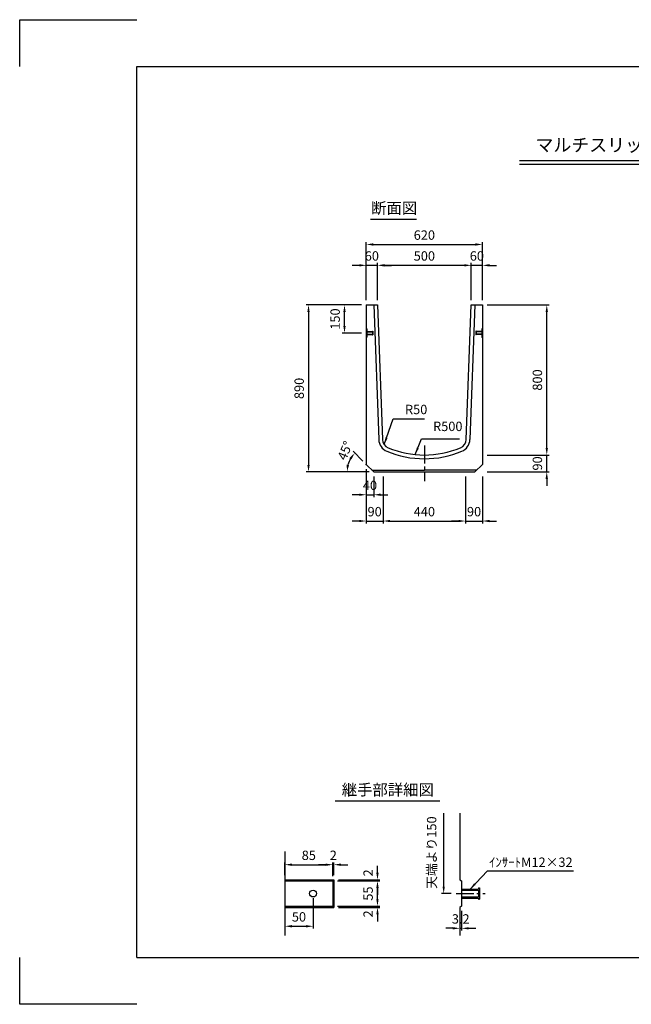
# Model space of a CAD drawing. Extents: x 0 to 7425, y 0 to 5250.
# Drawn here: x 0 to 3261, y 0 to 5250 of the extents above; entities that cross this region are included whole.
import ezdxf
from ezdxf.enums import TextEntityAlignment as Align

# ---------------------------------------------------------------- set-up
doc = ezdxf.new("R2010")
doc.units = 0
doc.header["$LTSCALE"] = 0.5
doc.linetypes.add('CENTER2', pattern=[28.575, 19.05, -3.175, 3.175, -3.175])
doc.layers.get('0').update_dxf_attribs({"linetype": 'CONTINUOUS'})
doc.layers.get('DEFPOINTS').update_dxf_attribs({"linetype": 'CONTINUOUS'})
doc.layers.add('寸法引出', color=2, linetype='CONTINUOUS')
doc.layers.add('枠', color=3, linetype='CONTINUOUS')
doc.styles.add('SANWA', font='MS Mincho.ttf')
doc.dimstyles.new('SANWA', dxfattribs={"dimtxt": 2.5, "dimasz": 2.5, "dimexe": 1, "dimexo": 1, "dimgap": 0, "dimtad": 1, "dimdec": 4, "dimdsep": 46, "dimtxsty": 'SANWA', "dimcen": 0, "dimclrd": 2, "dimclre": 2, "dimclrt": 2, "dimadec": 0, "dimazin": 0, "dimtfac": 1, "dimtdec": 4, "dimtix": 1, "dimtmove": 0, "dimatfit": 3, "dimfxl": 1, "dimtolj": 1, "dimtzin": 0, "dimarcsym": 0})

# ---------------------------------------------------------------- blocks, each defined once
blk = doc.blocks.new('*D138')
at = {"layer": 'DEFPOINTS', "color": 0, "ltscale": 25}
for p in [(1847.7, 2878.9), (1887.7, 2838.9), (1887.7, 2717)]:
    blk.add_point(p, dxfattribs=at)
at = {"layer": '寸法引出', "lineweight": -2, "ltscale": 25}
for p, q in [((1847.7, 2853.9), (1847.7, 2704.5)), ((1887.7, 2813.9), (1887.7, 2704.5)), ((1810.2, 2717), (1772.7, 2717)), ((1847.7, 2717), (1887.7, 2717)), ((1925.2, 2717), (1962.7, 2717))]:
    blk.add_line(p, q, dxfattribs=at)
at = {"layer": '寸法引出', "ltscale": 25}
for points in [[(1810.2, 2723.3), (1810.2, 2710.8), (1847.7, 2717)], [(1925.2, 2723.3), (1925.2, 2710.8), (1887.7, 2717)]]:
    blk.add_solid(points, dxfattribs=at)
at = {"layer": '寸法引出', "ltscale": 25, "insert": (1867.7, 2767), "char_height": 50, "attachment_point": 5, "style": 'SANWA'}
blk.add_mtext('\\A1;40', dxfattribs=at)
blk = doc.blocks.new('*D137')
at = {"layer": 'DEFPOINTS', "color": 0, "ltscale": 25}
for p in [(2467.7, 2928.9), (2810.4, 2928.9), (2467.7, 2838.9)]:
    blk.add_point(p, dxfattribs=at)
at = {"layer": '寸法引出', "lineweight": -2, "ltscale": 25}
for p, q in [((2810.4, 2966.4), (2810.4, 3003.9)), ((2492.7, 2928.9), (2822.9, 2928.9)), ((2810.4, 2838.9), (2810.4, 2928.9)), ((2492.7, 2838.9), (2822.9, 2838.9)), ((2810.4, 2801.4), (2810.4, 2763.9))]:
    blk.add_line(p, q, dxfattribs=at)
at = {"layer": '寸法引出', "ltscale": 25}
for points in [[(2804.1, 2966.4), (2816.6, 2966.4), (2810.4, 2928.9)], [(2804.1, 2801.4), (2816.6, 2801.4), (2810.4, 2838.9)]]:
    blk.add_solid(points, dxfattribs=at)
at = {"layer": '寸法引出', "ltscale": 25, "insert": (2760.4, 2883.9), "char_height": 50, "attachment_point": 5, "rotation": 90, "style": 'SANWA'}
blk.add_mtext('\\A1;90', dxfattribs=at)
blk = doc.blocks.new('*D112')
at = {"layer": 'DEFPOINTS', "color": 0, "ltscale": 25}
for p in [(2377.7, 2838.9), (2467.7, 2838.9), (2467.7, 2576.8)]:
    blk.add_point(p, dxfattribs=at)
at = {"layer": '寸法引出', "lineweight": -2, "ltscale": 25}
for p, q in [((2467.7, 2813.9), (2467.7, 2564.3)), ((2340.2, 2576.8), (2302.7, 2576.8)), ((2377.7, 2576.8), (2467.7, 2576.8)), ((2505.2, 2576.8), (2542.7, 2576.8))]:
    blk.add_line(p, q, dxfattribs=at)
at = {"layer": '寸法引出', "ltscale": 25}
for points in [[(2340.2, 2583.1), (2340.2, 2570.6), (2377.7, 2576.8)], [(2505.2, 2583.1), (2505.2, 2570.6), (2467.7, 2576.8)]]:
    blk.add_solid(points, dxfattribs=at)
at = {"layer": '寸法引出', "ltscale": 25, "insert": (2422.7, 2626.8), "char_height": 50, "attachment_point": 5, "style": 'SANWA'}
blk.add_mtext('\\A1;90', dxfattribs=at)
blk = doc.blocks.new('*D111')
at = {"layer": 'DEFPOINTS', "color": 0, "ltscale": 25}
for p in [(1937.7, 2838.9), (2377.7, 2838.9), (2377.7, 2576.8)]:
    blk.add_point(p, dxfattribs=at)
at = {"layer": '寸法引出', "lineweight": -2, "ltscale": 25}
for p, q in [((2377.7, 2813.9), (2377.7, 2564.3)), ((1975.2, 2576.8), (2340.2, 2576.8))]:
    blk.add_line(p, q, dxfattribs=at)
at = {"layer": '寸法引出', "ltscale": 25}
for points in [[(1975.2, 2583.1), (1975.2, 2570.6), (1937.7, 2576.8)], [(2340.2, 2583.1), (2340.2, 2570.6), (2377.7, 2576.8)]]:
    blk.add_solid(points, dxfattribs=at)
at = {"layer": '寸法引出', "ltscale": 25, "insert": (2157.7, 2626.8), "char_height": 50, "attachment_point": 5, "style": 'SANWA'}
blk.add_mtext('\\A1;440', dxfattribs=at)
blk = doc.blocks.new('*D110')
at = {"layer": 'DEFPOINTS', "color": 0, "ltscale": 25}
for p in [(1847.7, 2838.9), (1937.7, 2838.9), (1937.7, 2576.8)]:
    blk.add_point(p, dxfattribs=at)
at = {"layer": '寸法引出', "lineweight": -2, "ltscale": 25}
for p, q in [((1847.7, 2813.9), (1847.7, 2564.3)), ((1937.7, 2813.9), (1937.7, 2564.3)), ((1810.2, 2576.8), (1772.7, 2576.8)), ((1847.7, 2576.8), (1937.7, 2576.8)), ((1975.2, 2576.8), (2012.7, 2576.8))]:
    blk.add_line(p, q, dxfattribs=at)
at = {"layer": '寸法引出', "ltscale": 25}
for points in [[(1810.2, 2583.1), (1810.2, 2570.6), (1847.7, 2576.8)], [(1975.2, 2583.1), (1975.2, 2570.6), (1937.7, 2576.8)]]:
    blk.add_solid(points, dxfattribs=at)
at = {"layer": '寸法引出', "ltscale": 25, "insert": (1892.7, 2626.8), "char_height": 50, "attachment_point": 5, "style": 'SANWA'}
blk.add_mtext('\\A1;90', dxfattribs=at)
blk = doc.blocks.new('*D123')
at = {"layer": 'DEFPOINTS', "color": 0, "ltscale": 25}
for p in [(1669.1, 657.9), (1907.7, 657.9), (1669.1, 522.9)]:
    blk.add_point(p, dxfattribs=at)
at = {"layer": '寸法引出', "lineweight": -2, "ltscale": 25}
for p, q in [((1694.1, 657.9), (1920.2, 657.9)), ((1907.7, 560.4), (1907.7, 620.4)), ((1694.1, 522.9), (1920.2, 522.9))]:
    blk.add_line(p, q, dxfattribs=at)
at = {"layer": '寸法引出', "ltscale": 25}
for points in [[(1901.5, 620.4), (1914, 620.4), (1907.7, 657.9)], [(1901.5, 560.4), (1914, 560.4), (1907.7, 522.9)]]:
    blk.add_solid(points, dxfattribs=at)
at = {"layer": '寸法引出', "ltscale": 25, "insert": (1857.7, 590.4), "char_height": 50, "attachment_point": 5, "rotation": 90, "style": 'SANWA'}
blk.add_mtext('\\A1;55', dxfattribs=at)
blk = doc.blocks.new('*D122')
at = {"layer": 'DEFPOINTS', "color": 0, "ltscale": 25}
for p in [(1564.1, 590.4), (1414.1, 516.9), (1564.1, 416.2)]:
    blk.add_point(p, dxfattribs=at)
at = {"layer": '寸法引出', "lineweight": -2, "ltscale": 25}
for p, q in [((1564.1, 565.4), (1564.1, 403.7)), ((1414.1, 491.9), (1414.1, 403.7)), ((1451.6, 416.2), (1526.6, 416.2))]:
    blk.add_line(p, q, dxfattribs=at)
at = {"layer": '寸法引出', "ltscale": 25}
for points in [[(1451.6, 422.4), (1451.6, 409.9), (1414.1, 416.2)], [(1526.6, 422.4), (1526.6, 409.9), (1564.1, 416.2)]]:
    blk.add_solid(points, dxfattribs=at)
at = {"layer": '寸法引出', "ltscale": 25, "insert": (1489.1, 466.2), "char_height": 50, "attachment_point": 5, "style": 'SANWA'}
blk.add_mtext('\\A1;50', dxfattribs=at)
blk = doc.blocks.new('*D124')
at = {"layer": 'DEFPOINTS', "color": 0, "ltscale": 25}
for p in [(2346.9, 516.9), (2356.5, 522.9), (2356.5, 405.2)]:
    blk.add_point(p, dxfattribs=at)
at = {"layer": '寸法引出', "lineweight": -2, "ltscale": 25}
for p, q in [((2346.9, 491.9), (2346.9, 392.7)), ((2356.5, 497.9), (2356.5, 392.7)), ((2309.4, 405.2), (2271.9, 405.2)), ((2346.9, 405.2), (2356.5, 405.2)), ((2394, 405.2), (2431.5, 405.2))]:
    blk.add_line(p, q, dxfattribs=at)
at = {"layer": '寸法引出', "ltscale": 25}
for points in [[(2309.4, 411.4), (2309.4, 398.9), (2346.9, 405.2)], [(2394, 411.4), (2394, 398.9), (2356.5, 405.2)]]:
    blk.add_solid(points, dxfattribs=at)
at = {"layer": '寸法引出', "ltscale": 25, "insert": (2351.7, 455.2), "char_height": 50, "attachment_point": 5, "style": 'SANWA'}
blk.add_mtext('\\A1;3.2', dxfattribs=at)
blk = doc.blocks.new('*D120')
at = {"layer": 'DEFPOINTS', "color": 0, "ltscale": 25}
for p in [(1669.1, 744.4), (1414.1, 663.9), (1669.1, 657.9)]:
    blk.add_point(p, dxfattribs=at)
at = {"layer": '寸法引出', "lineweight": -2, "ltscale": 25}
for p, q in [((1414.1, 688.9), (1414.1, 756.9)), ((1451.6, 744.4), (1631.6, 744.4)), ((1669.1, 682.9), (1669.1, 756.9))]:
    blk.add_line(p, q, dxfattribs=at)
at = {"layer": '寸法引出', "ltscale": 25}
for points in [[(1451.6, 750.6), (1451.6, 738.1), (1414.1, 744.4)], [(1631.6, 750.6), (1631.6, 738.1), (1669.1, 744.4)]]:
    blk.add_solid(points, dxfattribs=at)
at = {"layer": '寸法引出', "ltscale": 25, "insert": (1541.6, 794.4), "char_height": 50, "attachment_point": 5, "style": 'SANWA'}
blk.add_mtext('\\A1;85', dxfattribs=at)
blk = doc.blocks.new('*D121')
at = {"layer": 'DEFPOINTS', "color": 0, "ltscale": 25}
for p in [(1675.1, 744.4), (1669.1, 657.9), (1675.1, 663.9)]:
    blk.add_point(p, dxfattribs=at)
at = {"layer": '寸法引出', "lineweight": -2, "ltscale": 25}
for p, q in [((1631.6, 744.4), (1594.1, 744.4)), ((1669.1, 682.9), (1669.1, 756.9)), ((1669.1, 744.4), (1675.1, 744.4)), ((1675.1, 688.9), (1675.1, 756.9)), ((1712.6, 744.4), (1750.1, 744.4))]:
    blk.add_line(p, q, dxfattribs=at)
at = {"layer": '寸法引出', "ltscale": 25}
for points in [[(1631.6, 750.6), (1631.6, 738.1), (1669.1, 744.4)], [(1712.6, 750.6), (1712.6, 738.1), (1675.1, 744.4)]]:
    blk.add_solid(points, dxfattribs=at)
at = {"layer": '寸法引出', "ltscale": 25, "insert": (1672.1, 794.4), "char_height": 50, "attachment_point": 5, "style": 'SANWA'}
blk.add_mtext('\\A1;2', dxfattribs=at)
blk = doc.blocks.new('*D116')
at = {"layer": 'DEFPOINTS', "color": 0, "ltscale": 25}
for p in [(1731.9, 3728.9), (1847.7, 3728.9), (1847.7, 3578.9)]:
    blk.add_point(p, dxfattribs=at)
at = {"layer": '寸法引出', "lineweight": -2, "ltscale": 25}
for p, q in [((1822.7, 3728.9), (1719.4, 3728.9)), ((1731.9, 3616.4), (1731.9, 3691.4)), ((1822.7, 3578.9), (1719.4, 3578.9))]:
    blk.add_line(p, q, dxfattribs=at)
at = {"layer": '寸法引出', "ltscale": 25}
for points in [[(1725.7, 3691.4), (1738.2, 3691.4), (1731.9, 3728.9)], [(1725.7, 3616.4), (1738.2, 3616.4), (1731.9, 3578.9)]]:
    blk.add_solid(points, dxfattribs=at)
at = {"layer": '寸法引出', "ltscale": 25, "insert": (1681.9, 3653.9), "char_height": 50, "attachment_point": 5, "rotation": 90, "style": 'SANWA'}
blk.add_mtext('\\A1;150', dxfattribs=at)
blk = doc.blocks.new('*D140')
at = {"layer": 'DEFPOINTS', "color": 0, "ltscale": 25}
for p in [(1847.7, 3728.9), (1540.1, 2838.9), (1887.7, 2838.9)]:
    blk.add_point(p, dxfattribs=at)
at = {"layer": '寸法引出', "lineweight": -2, "ltscale": 25}
for p, q in [((1822.7, 3728.9), (1527.6, 3728.9)), ((1540.1, 3691.4), (1540.1, 2876.4)), ((1862.7, 2838.9), (1527.6, 2838.9))]:
    blk.add_line(p, q, dxfattribs=at)
at = {"layer": '寸法引出', "ltscale": 25}
for points in [[(1533.8, 3691.4), (1546.3, 3691.4), (1540.1, 3728.9)], [(1533.8, 2876.4), (1546.3, 2876.4), (1540.1, 2838.9)]]:
    blk.add_solid(points, dxfattribs=at)
at = {"layer": '寸法引出', "ltscale": 25, "insert": (1490.1, 3283.9), "char_height": 50, "attachment_point": 5, "rotation": 90, "style": 'SANWA'}
blk.add_mtext('\\A1;890', dxfattribs=at)
blk = doc.blocks.new('*D134')
at = {"layer": 'DEFPOINTS', "color": 0, "ltscale": 25}
for p in [(1847.7, 3940.2), (1847.7, 3728.9), (1907.7, 3728.9)]:
    blk.add_point(p, dxfattribs=at)
at = {"layer": '寸法引出', "lineweight": -2, "ltscale": 25}
for p, q in [((1810.2, 3940.2), (1772.7, 3940.2)), ((1847.7, 3753.9), (1847.7, 3952.7)), ((1907.7, 3940.2), (1847.7, 3940.2)), ((1945.2, 3940.2), (1982.7, 3940.2))]:
    blk.add_line(p, q, dxfattribs=at)
at = {"layer": '寸法引出', "ltscale": 25}
for points in [[(1810.2, 3946.5), (1810.2, 3934), (1847.7, 3940.2)], [(1945.2, 3946.5), (1945.2, 3934), (1907.7, 3940.2)]]:
    blk.add_solid(points, dxfattribs=at)
at = {"layer": '寸法引出', "ltscale": 25, "insert": (1877.7, 3990.2), "char_height": 50, "attachment_point": 5, "style": 'SANWA'}
blk.add_mtext('\\A1;60', dxfattribs=at)
blk = doc.blocks.new('*D139')
at = {"layer": 'DEFPOINTS', "color": 0, "ltscale": 25}
for p in [(2467.7, 3728.9), (2810.4, 3728.9), (2467.7, 2928.9)]:
    blk.add_point(p, dxfattribs=at)
at = {"layer": '寸法引出', "lineweight": -2, "ltscale": 25}
for p, q in [((2492.7, 3728.9), (2822.9, 3728.9)), ((2810.4, 2966.4), (2810.4, 3691.4))]:
    blk.add_line(p, q, dxfattribs=at)
at = {"layer": '寸法引出', "ltscale": 25}
for points in [[(2804.1, 3691.4), (2816.6, 3691.4), (2810.4, 3728.9)], [(2804.1, 2966.4), (2816.6, 2966.4), (2810.4, 2928.9)]]:
    blk.add_solid(points, dxfattribs=at)
at = {"layer": '寸法引出', "ltscale": 25, "insert": (2760.4, 3328.9), "char_height": 50, "attachment_point": 5, "rotation": 90, "style": 'SANWA'}
blk.add_mtext('\\A1;800', dxfattribs=at)
blk = doc.blocks.new('*D133')
at = {"layer": 'DEFPOINTS', "color": 0, "ltscale": 25}
for p in [(2407.7, 3940.2), (2407.7, 3728.9), (2467.7, 3728.9)]:
    blk.add_point(p, dxfattribs=at)
at = {"layer": '寸法引出', "lineweight": -2, "ltscale": 25}
for p, q in [((2370.2, 3940.2), (2332.7, 3940.2)), ((2407.7, 3753.9), (2407.7, 3952.7)), ((2467.7, 3940.2), (2407.7, 3940.2)), ((2467.7, 3753.9), (2467.7, 3952.7)), ((2505.2, 3940.2), (2542.7, 3940.2))]:
    blk.add_line(p, q, dxfattribs=at)
at = {"layer": '寸法引出', "ltscale": 25}
for points in [[(2370.2, 3946.5), (2370.2, 3934), (2407.7, 3940.2)], [(2505.2, 3946.5), (2505.2, 3934), (2467.7, 3940.2)]]:
    blk.add_solid(points, dxfattribs=at)
at = {"layer": '寸法引出', "ltscale": 25, "insert": (2437.7, 3990.2), "char_height": 50, "attachment_point": 5, "style": 'SANWA'}
blk.add_mtext('\\A1;60', dxfattribs=at)
blk = doc.blocks.new('*D136')
at = {"layer": 'DEFPOINTS', "color": 0, "ltscale": 25}
for p in [(2467.7, 4051.6), (1847.7, 3728.9), (2467.7, 3728.9)]:
    blk.add_point(p, dxfattribs=at)
at = {"layer": '寸法引出', "lineweight": -2, "ltscale": 25}
for p, q in [((1847.7, 3753.9), (1847.7, 4064.1)), ((1885.2, 4051.6), (2430.2, 4051.6)), ((2467.7, 3753.9), (2467.7, 4064.1))]:
    blk.add_line(p, q, dxfattribs=at)
at = {"layer": '寸法引出', "ltscale": 25}
for points in [[(1885.2, 4057.8), (1885.2, 4045.3), (1847.7, 4051.6)], [(2430.2, 4057.8), (2430.2, 4045.3), (2467.7, 4051.6)]]:
    blk.add_solid(points, dxfattribs=at)
at = {"layer": '寸法引出', "ltscale": 25, "insert": (2157.7, 4101.6), "char_height": 50, "attachment_point": 5, "style": 'SANWA'}
blk.add_mtext('\\A1;620', dxfattribs=at)
blk = doc.blocks.new('*D135')
at = {"layer": 'DEFPOINTS', "color": 0, "ltscale": 25}
for p in [(1907.7, 3940.2), (1907.7, 3728.9), (2407.7, 3728.9)]:
    blk.add_point(p, dxfattribs=at)
at = {"layer": '寸法引出', "lineweight": -2, "ltscale": 25}
for p, q in [((1907.7, 3753.9), (1907.7, 3952.7)), ((2370.2, 3940.2), (1945.2, 3940.2))]:
    blk.add_line(p, q, dxfattribs=at)
at = {"layer": '寸法引出', "ltscale": 25}
for points in [[(1945.2, 3946.5), (1945.2, 3934), (1907.7, 3940.2)], [(2370.2, 3946.5), (2370.2, 3934), (2407.7, 3940.2)]]:
    blk.add_solid(points, dxfattribs=at)
at = {"layer": '寸法引出', "ltscale": 25, "insert": (2157.7, 3990.2), "char_height": 50, "attachment_point": 5, "style": 'SANWA'}
blk.add_mtext('\\A1;500', dxfattribs=at)

msp = doc.modelspace()

# ---------------------------------------------------------------- linework, layer by layer
for p, q in [((0, 5000), (0, 5250)), ((0, 5250), (625, 5250)), ((2665.2583, 4500), (5317.70748, 4500)), ((2665.2583, 4480), (5317.70748, 4480)), ((1869.66565, 4186.9146), (2116.64543, 4186.9146)), ((1681.91958, 1085.52495), (2239.86314, 1085.52495)), ((0, 0), (0, 250)), ((625, 0), (0, 0))]:
    msp.add_line(p, q)
at = {"ltscale": 25}
for p, q in [((1847.65287, 3728.8992), (1847.65287, 2878.8992)), ((1847.65287, 3728.8992), (1907.65287, 3728.8992)), ((1887.63881, 3728.8992), (1914.56314, 3010.91725)), ((1907.65287, 3728.8992), (1934.54909, 3011.66673)), ((2380.75665, 3011.66673), (2407.65287, 3728.8992)), ((2427.66693, 3728.8992), (2400.74261, 3010.91725)), ((2407.65287, 3728.8992), (2467.65287, 3728.8992)), ((2467.65287, 3728.8992), (2467.65287, 2878.8992)), ((1847.65287, 3603.3992), (1850.85287, 3601.3992)), ((1850.85287, 3601.3992), (1850.85287, 3556.3992)), ((1850.85287, 3586.8992), (1880.85287, 3586.8992)), ((1850.85287, 3584.8992), (1880.85287, 3584.8992)), ((1850.85287, 3572.8992), (1880.85287, 3572.8992)), ((1850.85287, 3570.8992), (1880.85287, 3570.8992)), ((1880.85287, 3588.8992), (1880.85287, 3586.8992)), ((1880.85287, 3588.8992), (1882.85287, 3588.8992)), ((1880.85287, 3584.8992), (1880.85287, 3572.8992)), ((1880.85287, 3570.8992), (1880.85287, 3568.8992)), ((1882.85287, 3588.8992), (1882.85287, 3568.8992)), ((2434.45287, 3588.8992), (2432.45287, 3588.8992)), ((2432.45287, 3588.8992), (2432.45287, 3568.8992)), ((2434.45287, 3588.8992), (2434.45287, 3586.8992)), ((2464.45287, 3586.8992), (2434.45287, 3586.8992)), ((2434.45287, 3584.8992), (2434.45287, 3572.8992)), ((2464.45287, 3584.8992), (2434.45287, 3584.8992)), ((2464.45287, 3572.8992), (2434.45287, 3572.8992)), ((2434.45287, 3570.8992), (2434.45287, 3568.8992)), ((2464.45287, 3570.8992), (2434.45287, 3570.8992)), ((2467.65287, 3603.3992), (2464.45287, 3601.3992)), ((2464.45287, 3601.3992), (2464.45287, 3556.3992)), ((1847.65287, 3554.3992), (1850.85287, 3556.3992)), ((1880.85287, 3568.8992), (1882.85287, 3568.8992)), ((2434.45287, 3568.8992), (2432.45287, 3568.8992)), ((2467.65287, 3554.3992), (2464.45287, 3556.3992)), ((1847.65287, 2878.8992), (1887.65287, 2838.8992)), ((1877.65287, 2848.8992), (2157.65287, 2848.8992)), ((1887.65287, 2838.8992), (2427.65287, 2838.8992)), ((2437.65287, 2848.8992), (2157.65287, 2848.8992)), ((2467.65287, 2878.8992), (2427.65287, 2838.8992)), ((2346.87772, 1018.68196), (2346.87772, 663.90469)), ((1414.14755, 813.90469), (1414.14755, 366.90469)), ((1414.14755, 663.90469), (1675.14755, 663.90469)), ((1414.14755, 657.90469), (1669.14755, 657.90469)), ((1669.14755, 657.90469), (1675.14755, 663.90469)), ((1669.14755, 657.90469), (1669.14755, 522.90469)), ((1675.14755, 663.90469), (1675.14755, 516.90469)), ((2346.87772, 663.90469), (2356.47772, 657.90469)), ((2356.47772, 657.90469), (2356.47772, 522.90469)), ((2356.47772, 614.40469), (2446.47772, 614.40469)), ((2356.47772, 608.40469), (2446.47772, 608.40469)), ((2446.47772, 620.40469), (2446.47772, 614.40469)), ((2446.47772, 620.40469), (2452.47772, 620.40469)), ((2446.47772, 608.40469), (2446.47772, 572.40469)), ((2452.47772, 620.40469), (2452.47772, 560.40469)), ((2356.47772, 572.40469), (2446.47772, 572.40469)), ((2356.47772, 566.40469), (2446.47772, 566.40469)), ((2446.47772, 566.40469), (2446.47772, 560.40469)), ((2446.47772, 560.40469), (2452.47772, 560.40469)), ((1414.14755, 522.90469), (1669.14755, 522.90469)), ((1414.14755, 516.90469), (1675.14755, 516.90469)), ((1669.14755, 522.90469), (1675.14755, 516.90469)), ((2356.47772, 522.90469), (2346.87772, 516.90469)), ((2346.87772, 516.90469), (2346.87772, 366.90469))]:
    msp.add_line(p, q, dxfattribs=at)
at = {"linetype": 'CENTER2', "ltscale": 10}
for p, q in [((2157.65287, 2978.8992), (2157.65287, 2788.8992)), ((2326.47772, 590.40469), (2482.47772, 590.40469))]:
    msp.add_line(p, q, dxfattribs=at)
at = {"ltscale": 25}
msp.add_circle((1564.14755, 590.40469), 18, dxfattribs=at)
for centre, radius, start, end in [((1984.51397, 3013.54041), 70, 182.14758543, 247.37158582), ((1984.51397, 3013.54041), 50, 182.14758543, 247.37158582), ((2330.79177, 3013.54041), 50, 292.62841418, 357.85241457), ((2330.79177, 3013.54041), 70, 292.62841418, 357.85241457), ((2157.65287, 3428.8992), 520, 247.37158582, 270), ((2157.65287, 3428.8992), 500, 247.37158582, 292.62841418), ((2157.65287, 3428.8992), 520, 270, 292.62841418)]:
    msp.add_arc(centre, radius, start, end, dxfattribs=at)
at = {"layer": 'DEFPOINTS', "color": 0, "linetype": 'ByBlock', "ltscale": 25}
for p in [(2467.65287, 2928.8992), (2467.65287, 2908.8992), (1887.65287, 2838.8992), (1887.65287, 2838.8992), (2467.65287, 2858.8992), (2467.65287, 2838.8992)]:
    msp.add_point(p, dxfattribs=at)
at = {"layer": '寸法引出', "linetype": 'ByBlock', "ltscale": 25}
for p, q in [((1829.9752, 2896.57686), (1778.01004, 2948.54202)), ((2492.65287, 2928.8992), (2698.57575, 2928.8992)), ((2492.65287, 2838.8992), (2698.57575, 2838.8992))]:
    msp.add_line(p, q, dxfattribs=at)
at = {"layer": '寸法引出', "ltscale": 25}
for p, q in [((2260.75472, 627.90469), (2260.75472, 1018.68196)), ((1907.74731, 701.40469), (1907.74731, 738.90469)), ((1694.14755, 657.90469), (1920.24731, 657.90469)), ((1700.14755, 663.90469), (1920.24731, 663.90469)), ((1907.74731, 657.90469), (1907.74731, 663.90469)), ((1907.74731, 620.40469), (1907.74731, 582.90469)), ((1907.74731, 560.40469), (1907.74731, 597.90469)), ((2301.47772, 590.40469), (2248.25472, 590.40469)), ((1694.14755, 522.90469), (1920.24731, 522.90469)), ((1700.14755, 516.90469), (1920.24731, 516.90469)), ((1907.74731, 516.90469), (1907.74731, 522.90469)), ((1907.74731, 479.40469), (1907.74731, 441.90469))]:
    msp.add_line(p, q, dxfattribs=at)
at = {"layer": '寸法引出', "linetype": 'ByBlock', "ltscale": 25}
msp.add_arc((1887.65287, 2838.8992), 142.55838, 150.11545801, 164.88454199, dxfattribs=at)
at = {"layer": '寸法引出', "color": 0, "linetype": 'ByBlock', "ltscale": 25}
for p in [(1764.1937, 2910.17838), (1847.65287, 2878.8992)]:
    msp.add_point(p, dxfattribs=at)
at = {"layer": '寸法引出', "linetype": 'ByBlock', "ltscale": 25}
for points in [[(1759.08802, 2913.72921), (1769.0126, 2906.12969), (1786.84888, 2939.70319)], [(1756.22239, 2875.2514), (1743.83098, 2876.89546), (1745.0945, 2838.8992)]]:
    msp.add_solid(points, dxfattribs=at)
at = {"layer": '寸法引出', "ltscale": 25}
for points in [[(1901.49731, 701.40469), (1913.99731, 701.40469), (1907.74731, 663.90469)], [(1901.49731, 620.40469), (1913.99731, 620.40469), (1907.74731, 657.90469)], [(2254.50472, 627.90469), (2267.00472, 627.90469), (2260.75472, 590.40469)], [(1901.49731, 560.40469), (1913.99731, 560.40469), (1907.74731, 522.90469)], [(1901.49731, 479.40469), (1913.99731, 479.40469), (1907.74731, 516.90469)]]:
    msp.add_solid(points, dxfattribs=at)
at = {"layer": '枠'}
for p, q in [((625, 250), (625, 5000)), ((625, 5000), (7175, 5000)), ((625, 250), (7175, 250))]:
    msp.add_line(p, q, dxfattribs=at)

# ---------------------------------------------------------------- texts
at = {"style": 'SANWA'}
for s, height, p in [('マルチスリット側溝 ５００×８００×２０００', 70, (3763.67714, 4572.94832)), ('断面図', 60, (1996.60254, 4237.67859)), ('継手部詳細図', 60, (1962.70186, 1136.28894))]:
    msp.add_text(s, height=height, dxfattribs=at).set_placement(p, align=Align.MIDDLE)
at = {"layer": '寸法引出', "ltscale": 25, "char_height": 50, "style": 'SANWA'}
for s, insert, attachment_point in [('\\A1;R50', (2054.43465, 3146.64128), 7), ('R500', (2204.18758, 3040.89942), 7), ('ｲﾝｻｰﾄM12×32', (2725.62096, 751.15733), 5)]:
    msp.add_mtext(s, dxfattribs=dict(at, insert=insert, attachment_point=attachment_point))
at = {"layer": '寸法引出', "linetype": 'ByBlock', "ltscale": 25, "insert": (1735.11976, 2952.41242), "char_height": 50, "attachment_point": 5, "rotation": 67.5, "style": 'SANWA'}
msp.add_mtext('\\A1;45°', dxfattribs=at)
at = {"layer": '寸法引出', "ltscale": 25, "char_height": 50, "attachment_point": 5, "rotation": 90, "style": 'SANWA'}
for s, insert in [('天端より150', (2203.05081, 808.84902)), ('\\A1;2', (1857.74731, 700.75209)), ('\\A1;2', (1857.74731, 482.15453))]:
    msp.add_mtext(s, dxfattribs=dict(at, insert=insert))

# ---------------------------------------------------------------- dimensions: what is measured, and where the dimension line sits
at = {"layer": '寸法引出', "ltscale": 25}
for base, p1, p2, override, picture, middle in [((2467.65287, 4051.59452), (1847.65287, 3728.8992), (2467.65287, 3728.8992), {"dimscale": 25, "dimtxt": 2, "dimasz": 1.5, "dimexe": 0.5, "dimgap": 1, "dimclrd": 256, "dimclre": 256, "dimclrt": 256}, '*D136', (2157.65287, 4101.59452)), ((1847.65287, 3940.20672), (1907.65287, 3728.8992), (1847.65287, 3728.8992), {"dimscale": 25, "dimtxt": 2, "dimasz": 1.5, "dimexe": 0.5, "dimgap": 1, "dimse1": 1, "dimclrd": 256, "dimclre": 256, "dimclrt": 256, "dimtmove": 1}, '*D134', (1877.65287, 3990.20672)), ((1907.65287, 3940.20672), (2407.65287, 3728.8992), (1907.65287, 3728.8992), {"dimscale": 25, "dimtxt": 2, "dimasz": 1.5, "dimexe": 0.5, "dimgap": 1, "dimse1": 1, "dimclrd": 256, "dimclre": 256, "dimclrt": 256, "dimtmove": 1}, '*D135', (2157.65287, 3990.20672)), ((2407.65287, 3940.20672), (2467.65287, 3728.8992), (2407.65287, 3728.8992), {"dimscale": 25, "dimtxt": 2, "dimasz": 1.5, "dimexe": 0.5, "dimgap": 1, "dimclrd": 256, "dimclre": 256, "dimclrt": 256}, '*D133', (2437.65287, 3990.20672)), ((1887.65287, 2717.02924), (1847.65287, 2878.8992), (1887.65287, 2838.8992), {"dimscale": 25, "dimtxt": 2, "dimasz": 1.5, "dimexe": 0.5, "dimgap": 1, "dimclrd": 256, "dimclre": 256, "dimclrt": 256}, '*D138', (1867.65287, 2767.02924)), ((1937.65287, 2576.81019), (1847.65287, 2838.8992), (1937.65287, 2838.8992), {"dimscale": 25, "dimtxt": 2, "dimasz": 1.5, "dimexe": 0.5, "dimgap": 1, "dimclrd": 256, "dimclre": 256, "dimclrt": 256}, '*D110', (1892.65287, 2626.81019)), ((2377.65287, 2576.81019), (1937.65287, 2838.8992), (2377.65287, 2838.8992), {"dimscale": 25, "dimtxt": 2, "dimasz": 1.5, "dimexe": 0.5, "dimgap": 1, "dimse1": 1, "dimclrd": 256, "dimclre": 256, "dimclrt": 256, "dimtmove": 1}, '*D111', (2157.65287, 2626.81019)), ((2467.65287, 2576.81019), (2377.65287, 2838.8992), (2467.65287, 2838.8992), {"dimscale": 25, "dimtxt": 2, "dimasz": 1.5, "dimexe": 0.5, "dimgap": 1, "dimse1": 1, "dimclrd": 256, "dimclre": 256, "dimclrt": 256, "dimtmove": 1}, '*D112', (2422.65287, 2626.81019))]:
    dim = msp.add_linear_dim(base=base, p1=p1, p2=p2, dimstyle='SANWA', override=override, dxfattribs=at)
    dim.commit()
    dim.dimension.update_dxf_attribs({"geometry": picture, "text_midpoint": middle})
for base, p1, p2, override, picture, middle in [((1540.05172, 2838.8992), (1847.65287, 3728.8992), (1887.65287, 2838.8992), {"dimscale": 25, "dimtxt": 2, "dimasz": 1.5, "dimexe": 0.5, "dimgap": 1, "dimclrd": 256, "dimclre": 256, "dimclrt": 256}, '*D140', (1490.05172, 3283.8992)), ((1731.94202, 3728.8992), (1847.65287, 3578.8992), (1847.65287, 3728.8992), {"dimscale": 25, "dimtxt": 2, "dimasz": 1.5, "dimexe": 0.5, "dimgap": 1, "dimclrd": 256, "dimclre": 256, "dimclrt": 256}, '*D116', (1681.94202, 3653.8992)), ((2810.3699, 3728.8992), (2467.65287, 2928.8992), (2467.65287, 3728.8992), {"dimscale": 25, "dimtxt": 2, "dimasz": 1.5, "dimexe": 0.5, "dimgap": 1, "dimse1": 1, "dimclrd": 256, "dimclre": 256, "dimclrt": 256, "dimtmove": 1}, '*D139', (2760.3699, 3328.8992)), ((2810.3699, 2928.8992), (2467.65287, 2838.8992), (2467.65287, 2928.8992), {"dimscale": 25, "dimtxt": 2, "dimasz": 1.5, "dimexe": 0.5, "dimgap": 1, "dimclrd": 256, "dimclre": 256, "dimclrt": 256}, '*D137', (2760.3699, 2883.8992))]:
    dim = msp.add_linear_dim(base=base, p1=p1, p2=p2, angle=90, dimstyle='SANWA', override=override, dxfattribs=at)
    dim.commit()
    dim.dimension.update_dxf_attribs({"geometry": picture, "text_midpoint": middle})
for base, p1, p2, text, override, picture, middle in [((1669.14755, 744.39959), (1414.14755, 663.90469), (1669.14755, 657.90469), '85', {"dimscale": 25, "dimtxt": 2, "dimasz": 1.5, "dimexe": 0.5, "dimgap": 1, "dimclrd": 256, "dimclre": 256, "dimclrt": 256}, '*D120', (1541.64755, 794.39959)), ((1675.14755, 744.39959), (1669.14755, 657.90469), (1675.14755, 663.90469), '2', {"dimscale": 25, "dimtxt": 2, "dimasz": 1.5, "dimexe": 0.5, "dimgap": 1, "dimclrd": 256, "dimclre": 256, "dimclrt": 256, "dimtmove": 1}, '*D121', (1672.14755, 794.39959)), ((1564.14755, 416.18291), (1414.14755, 516.90469), (1564.14755, 590.40469), '50', {"dimscale": 25, "dimtxt": 2, "dimasz": 1.5, "dimexe": 0.5, "dimgap": 1, "dimclrd": 256, "dimclre": 256, "dimclrt": 256}, '*D122', (1489.14755, 466.18291)), ((2356.47772, 405.19269), (2346.87772, 516.90469), (2356.47772, 522.90469), '3.2', {"dimscale": 25, "dimtxt": 2, "dimasz": 1.5, "dimexe": 0.5, "dimgap": 1, "dimclrd": 256, "dimclre": 256, "dimclrt": 256}, '*D124', (2351.67772, 455.19269))]:
    dim = msp.add_linear_dim(base=base, p1=p1, p2=p2, text=text, dimstyle='SANWA', override=override, dxfattribs=at)
    dim.commit()
    dim.dimension.update_dxf_attribs({"geometry": picture, "text_midpoint": middle})
dim = msp.add_linear_dim(base=(1907.74731, 657.90469), p1=(1669.14755, 522.90469), p2=(1669.14755, 657.90469), angle=90, text='55', dimstyle='SANWA', override={"dimscale": 25, "dimtxt": 2, "dimasz": 1.5, "dimexe": 0.5, "dimgap": 1, "dimclrd": 256, "dimclre": 256, "dimclrt": 256, "dimtmove": 1}, dxfattribs=at)
dim.commit()
dim.dimension.update_dxf_attribs({"geometry": '*D123', "text_midpoint": (1857.74731, 590.40469)})

# ---------------------------------------------------------------- leaders
at = {"layer": '寸法引出', "ltscale": 25, "annotation_type": 0, "has_hookline": 1, "hookline_direction": 0}
for points, text_width in [([(1943.43639, 2985.0337), (1991.93465, 3121.64128), (2029.43465, 3121.64128)], 103.71429), ([(2109.18898, 2931.25349), (2141.68758, 3015.89942), (2179.18758, 3015.89942)], 140.28571)]:
    msp.add_leader(points, dimstyle='SANWA', override={"dimscale": 25, "dimtxt": 2, "dimasz": 1.5, "dimexe": 0.5, "dimgap": 1, "dimtad": 1, "dimclrd": 256, "dimclre": 256, "dimclrt": 256}, dxfattribs=dict(at, text_width=text_width))
at = {"layer": '寸法引出', "ltscale": 25}
msp.add_leader([(2401.47772, 614.40469), (2493.50791, 711.31576), (2952.1579, 711.31576)], dimstyle='SANWA', override={"dimscale": 25, "dimtxt": 2, "dimasz": 1.5, "dimexe": 0.5, "dimgap": 1, "dimtad": 0, "dimclrd": 256, "dimclre": 256, "dimclrt": 256}, dxfattribs=at)

doc.saveas('drawing.dxf')
